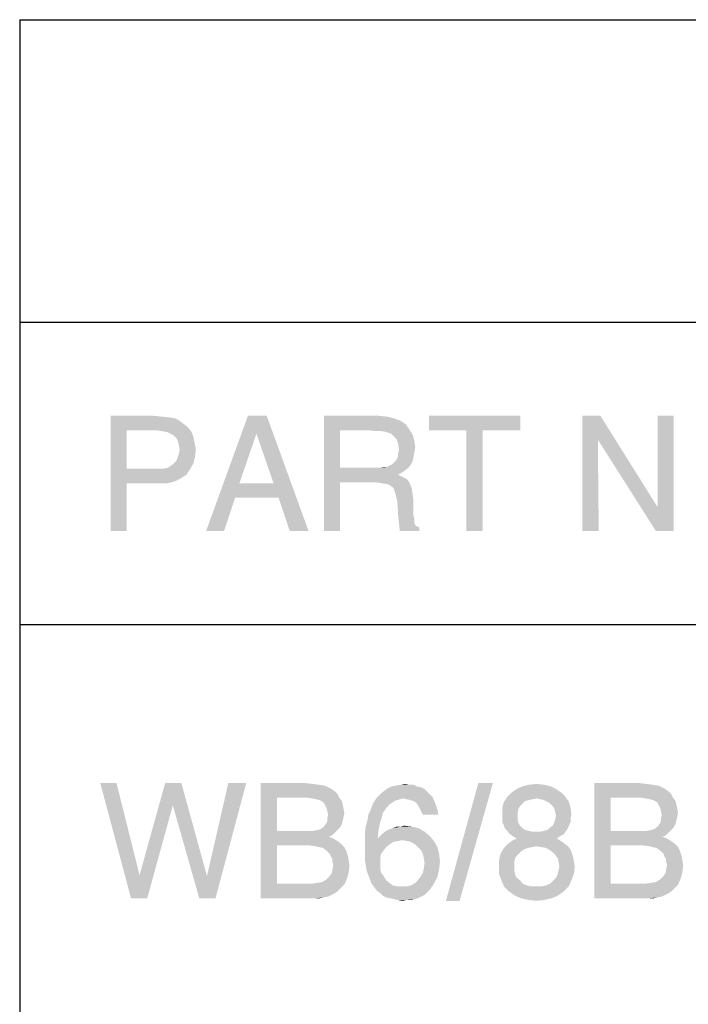
# Model space of a CAD drawing. Units: millimetres. Extents: x 0 to 594, y 0 to 420.
# Drawn here: x 400 to 423, y 306 to 340 of the extents above; entities that cross this region are included whole.
import ezdxf

# ---------------------------------------------------------------- set-up
doc = ezdxf.new("R2010")
doc.units = ezdxf.units.MM
doc.header["$LTSCALE"] = 32.67
doc.layers.get('0').update_dxf_attribs({"linetype": 'CONTINUOUS'})

msp = doc.modelspace()

# ---------------------------------------------------------------- linework, layer by layer
at = {"color": 7, "linetype": 'Continuous'}
for p, q in [((399.659, 340.114), (523.559, 340.114)), ((399.659, 340.114), (399.659, 289.114)), ((399.659, 329.614), (523.559, 329.614)), ((399.659, 319.114), (523.559, 319.114))]:
    msp.add_line(p, q, dxfattribs=at)
for points in [[(402.813, 326.364), (404.294, 326.364), (403.375, 325.86)], [(403.375, 325.86), (402.813, 322.364), (402.813, 326.364)], [(404.294, 326.364), (404.59, 326.334), (403.375, 325.86)], [(404.59, 326.334), (404.857, 326.305), (403.375, 325.86)], [(404.857, 326.305), (405.064, 326.275), (403.375, 325.86)], [(405.064, 326.275), (405.213, 326.186), (403.375, 325.86)], [(405.213, 326.186), (405.331, 326.097), (403.375, 325.86)], [(405.331, 326.097), (405.45, 326.008), (403.375, 325.86)], [(407.879, 325.742), (406.131, 322.364), (407.583, 326.364)], [(407.583, 326.364), (408.235, 326.364), (407.879, 325.742)], [(408.472, 324.023), (407.879, 325.742), (408.235, 326.364)], [(408.65, 323.52), (408.472, 324.023), (408.235, 326.364)], [(409.035, 322.364), (408.65, 323.52), (408.235, 326.364)], [(409.035, 322.364), (408.235, 326.364), (409.687, 322.364)], [(410.22, 326.364), (412.116, 326.364), (410.783, 325.86)], [(410.783, 325.86), (410.22, 322.364), (410.22, 326.364)], [(412.116, 326.364), (412.413, 326.334), (410.783, 325.86)], [(412.413, 326.334), (412.65, 326.275), (410.783, 325.86)], [(412.65, 326.275), (412.887, 326.186), (410.783, 325.86)], [(412.887, 326.186), (413.064, 326.068), (410.783, 325.86)], [(417.035, 326.364), (413.864, 325.86), (413.864, 326.364)], [(415.168, 325.86), (413.864, 325.86), (417.035, 326.364)], [(415.731, 325.86), (415.168, 325.86), (417.035, 326.364)], [(415.731, 325.86), (417.035, 326.364), (417.035, 325.86)], [(419.82, 326.364), (419.731, 325.534), (419.198, 322.364)], [(419.82, 326.364), (419.198, 322.364), (419.198, 326.364)], [(419.731, 325.534), (419.82, 326.364), (421.805, 323.194)], [(421.746, 322.364), (421.805, 323.194), (422.368, 326.364)], [(421.746, 322.364), (422.368, 326.364), (422.368, 322.364)], [(422.368, 326.364), (421.805, 323.194), (421.805, 326.364)], [(403.375, 325.86), (403.375, 324.527), (402.813, 322.364)], [(405.45, 326.008), (405.538, 325.92), (403.375, 325.86)], [(404.413, 325.86), (403.375, 325.86), (405.538, 325.92)], [(404.59, 325.831), (404.413, 325.86), (405.538, 325.92)], [(404.768, 325.801), (404.59, 325.831), (405.538, 325.92)], [(404.768, 325.801), (405.538, 325.92), (405.627, 325.801)], [(405.627, 325.801), (404.887, 325.742), (404.768, 325.801)], [(405.005, 325.683), (404.887, 325.742), (405.627, 325.801)], [(405.005, 325.683), (405.627, 325.801), (405.687, 325.653)], [(410.783, 325.86), (410.783, 324.557), (410.22, 322.364)], [(413.064, 326.068), (413.183, 325.89), (410.783, 325.86)], [(411.79, 325.86), (410.783, 325.86), (413.183, 325.89)], [(412.027, 325.831), (411.79, 325.86), (413.183, 325.89)], [(412.235, 325.831), (412.027, 325.831), (413.183, 325.89)], [(412.383, 325.801), (412.235, 325.831), (413.183, 325.89)], [(412.472, 325.771), (412.383, 325.801), (413.183, 325.89)], [(412.561, 325.742), (412.472, 325.771), (413.183, 325.89)], [(412.561, 325.742), (413.183, 325.89), (413.301, 325.712)], [(415.731, 325.86), (415.168, 322.364), (415.168, 325.86)], [(415.168, 322.364), (415.731, 325.86), (415.731, 322.364)], [(405.687, 325.653), (405.094, 325.594), (405.005, 325.683)], [(405.094, 325.594), (405.687, 325.653), (405.716, 325.505)], [(405.716, 325.505), (405.153, 325.475), (405.094, 325.594)], [(405.183, 325.357), (405.153, 325.475), (405.716, 325.505)], [(405.183, 325.357), (405.716, 325.505), (405.746, 325.357)], [(407.879, 325.742), (407.287, 324.023), (406.131, 322.364)], [(413.301, 325.712), (412.62, 325.683), (412.561, 325.742)], [(412.679, 325.623), (412.62, 325.683), (413.301, 325.712)], [(412.738, 325.564), (412.679, 325.623), (413.301, 325.712)], [(412.738, 325.564), (413.301, 325.712), (413.361, 325.505)], [(413.361, 325.505), (412.798, 325.386), (412.738, 325.564)], [(412.798, 325.386), (413.361, 325.505), (413.39, 325.268)], [(419.198, 322.364), (419.731, 325.534), (419.761, 322.364)], [(421.805, 323.194), (421.746, 322.364), (419.731, 325.534)], [(405.746, 325.357), (405.213, 325.179), (405.183, 325.357)], [(405.183, 325.031), (405.213, 325.179), (405.775, 325.208)], [(405.183, 325.031), (405.775, 325.208), (405.746, 324.942)], [(405.746, 325.357), (405.775, 325.208), (405.213, 325.179)], [(413.39, 325.268), (412.827, 325.179), (412.798, 325.386)], [(413.361, 325.09), (412.798, 325.06), (412.827, 325.179)], [(412.798, 324.971), (412.798, 325.06), (413.361, 325.09)], [(412.798, 324.971), (413.361, 325.09), (413.331, 324.942)], [(412.827, 325.179), (413.39, 325.268), (413.361, 325.09)], [(405.687, 324.705), (404.975, 324.675), (405.035, 324.734)], [(405.035, 324.734), (405.094, 324.794), (405.746, 324.942)], [(405.035, 324.734), (405.746, 324.942), (405.687, 324.705)], [(405.094, 324.794), (405.124, 324.853), (405.746, 324.942)], [(405.746, 324.942), (405.124, 324.853), (405.183, 325.031)], [(412.59, 324.675), (412.65, 324.734), (413.301, 324.794)], [(412.59, 324.675), (413.301, 324.794), (413.242, 324.675)], [(413.301, 324.794), (412.65, 324.734), (412.709, 324.794)], [(412.709, 324.794), (412.768, 324.883), (413.331, 324.942)], [(412.709, 324.794), (413.331, 324.942), (413.301, 324.794)], [(413.331, 324.942), (412.768, 324.883), (412.798, 324.971)], [(403.375, 324.527), (403.375, 324.023), (402.813, 322.364)], [(404.65, 324.527), (405.568, 324.497), (403.375, 324.023)], [(404.442, 324.527), (404.65, 324.527), (403.375, 324.023)], [(404.205, 324.527), (404.442, 324.527), (403.375, 324.023)], [(403.375, 324.527), (404.205, 324.527), (403.375, 324.023)], [(405.568, 324.497), (405.45, 324.32), (403.375, 324.023)], [(404.65, 324.527), (404.798, 324.557), (405.687, 324.705)], [(404.65, 324.527), (405.687, 324.705), (405.568, 324.497)], [(404.798, 324.557), (404.887, 324.616), (405.687, 324.705)], [(404.887, 324.616), (404.975, 324.675), (405.687, 324.705)], [(410.783, 324.557), (410.783, 324.053), (410.22, 322.364)], [(413.153, 324.557), (413.035, 324.468), (410.783, 324.053)], [(412.175, 324.557), (413.153, 324.557), (410.783, 324.053)], [(412.027, 324.557), (412.175, 324.557), (410.783, 324.053)], [(411.879, 324.557), (412.027, 324.557), (410.783, 324.053)], [(410.783, 324.557), (411.879, 324.557), (410.783, 324.053)], [(413.035, 324.468), (412.916, 324.379), (410.783, 324.053)], [(412.916, 324.379), (412.798, 324.32), (410.783, 324.053)], [(412.175, 324.557), (412.413, 324.586), (413.242, 324.675)], [(412.175, 324.557), (413.242, 324.675), (413.153, 324.557)], [(412.413, 324.586), (412.175, 324.557), (412.294, 324.586)], [(412.413, 324.586), (412.501, 324.645), (413.242, 324.675)], [(413.242, 324.675), (412.501, 324.645), (412.59, 324.675)], [(405.45, 324.32), (405.272, 324.201), (403.375, 324.023)], [(405.272, 324.201), (405.035, 324.083), (403.375, 324.023)], [(404.501, 324.023), (403.375, 324.023), (405.035, 324.083)], [(404.501, 324.023), (405.035, 324.083), (404.798, 324.023)], [(410.22, 322.364), (410.783, 324.053), (410.783, 322.364)], [(412.798, 324.32), (412.916, 324.26), (410.783, 324.053)], [(412.916, 324.26), (413.035, 324.201), (410.783, 324.053)], [(413.035, 324.201), (413.124, 324.142), (410.783, 324.053)], [(412.027, 324.053), (410.783, 324.053), (413.124, 324.142)], [(412.027, 324.053), (413.124, 324.142), (413.183, 324.053)], [(413.183, 324.053), (412.235, 324.023), (412.027, 324.053)], [(412.413, 323.994), (412.235, 324.023), (413.183, 324.053)], [(412.501, 323.964), (412.413, 323.994), (413.183, 324.053)], [(412.501, 323.964), (413.183, 324.053), (413.242, 323.934)], [(402.813, 322.364), (403.375, 324.023), (403.375, 322.364)], [(407.287, 324.023), (407.138, 323.52), (406.131, 322.364)], [(407.287, 324.023), (408.472, 324.023), (407.138, 323.52)], [(408.65, 323.52), (407.138, 323.52), (408.472, 324.023)], [(413.242, 323.934), (412.561, 323.905), (412.501, 323.964)], [(412.62, 323.875), (412.561, 323.905), (413.242, 323.934)], [(412.65, 323.816), (412.62, 323.875), (413.242, 323.934)], [(412.65, 323.816), (413.242, 323.934), (413.272, 323.816)], [(413.272, 323.816), (412.679, 323.727), (412.65, 323.816)], [(412.709, 323.638), (412.679, 323.727), (413.272, 323.816)], [(412.709, 323.638), (413.272, 323.816), (413.301, 323.638)], [(406.131, 322.364), (407.138, 323.52), (406.753, 322.364)], [(413.301, 323.638), (412.738, 323.52), (412.709, 323.638)], [(412.738, 323.52), (413.301, 323.638), (413.331, 323.431)], [(413.331, 323.431), (412.768, 323.401), (412.738, 323.52)], [(412.768, 323.401), (413.331, 323.431), (413.331, 323.045)], [(413.331, 323.045), (412.798, 322.927), (412.768, 323.401)], [(412.798, 322.927), (413.331, 323.045), (413.331, 322.897)], [(413.331, 322.897), (412.827, 322.631), (412.798, 322.927)], [(413.331, 322.897), (413.361, 322.779), (412.827, 322.631)], [(413.361, 322.779), (413.361, 322.69), (412.827, 322.631)], [(412.827, 322.631), (413.361, 322.69), (413.361, 322.631)], [(413.361, 322.631), (412.857, 322.364), (412.827, 322.631)], [(413.361, 322.631), (413.42, 322.542), (412.857, 322.364)], [(413.42, 322.542), (413.538, 322.483), (412.857, 322.364)], [(412.857, 322.364), (413.538, 322.483), (413.538, 322.364)], [(403.02, 313.614), (403.524, 309.614), (402.457, 313.614)], [(403.02, 313.614), (403.82, 310.414), (403.524, 309.614)], [(405.272, 313.614), (404.975, 312.844), (403.82, 310.414)], [(405.272, 313.614), (403.82, 310.414), (404.709, 313.614)], [(404.975, 312.844), (405.272, 313.614), (406.161, 310.384)], [(405.894, 309.614), (406.161, 310.384), (407.524, 313.614)], [(405.894, 309.614), (407.524, 313.614), (406.457, 309.614)], [(407.524, 313.614), (406.161, 310.384), (406.901, 313.614)], [(408.027, 313.614), (409.568, 313.614), (408.59, 313.11)], [(408.59, 313.11), (408.027, 309.614), (408.027, 313.614)], [(409.568, 313.614), (409.835, 313.584), (408.59, 313.11)], [(409.835, 313.584), (410.042, 313.555), (408.59, 313.11)], [(410.042, 313.555), (410.25, 313.525), (408.59, 313.11)], [(410.25, 313.525), (410.368, 313.466), (408.59, 313.11)], [(410.368, 313.466), (410.487, 313.407), (408.59, 313.11)], [(413.45, 313.495), (413.598, 313.466), (412.442, 313.436)], [(413.45, 313.495), (412.442, 313.436), (412.561, 313.495)], [(412.442, 313.436), (413.598, 313.466), (413.716, 313.407)], [(412.561, 313.495), (412.709, 313.525), (413.331, 313.555)], [(412.561, 313.495), (413.331, 313.555), (413.45, 313.495)], [(413.183, 313.555), (413.331, 313.555), (412.709, 313.525)], [(413.183, 313.555), (412.709, 313.525), (412.887, 313.555)], [(412.887, 313.555), (413.035, 313.584), (413.183, 313.555)], [(416.087, 313.614), (414.457, 309.525), (415.583, 313.614)], [(414.457, 309.525), (416.087, 313.614), (414.931, 309.525)], [(418.101, 313.495), (416.916, 313.407), (417.094, 313.495)], [(416.916, 313.407), (418.101, 313.495), (418.279, 313.407)], [(417.864, 313.555), (417.094, 313.495), (417.331, 313.555)], [(417.094, 313.495), (417.864, 313.555), (418.101, 313.495)], [(417.331, 313.555), (417.598, 313.584), (417.864, 313.555)], [(419.613, 313.614), (421.153, 313.614), (420.175, 313.11)], [(420.175, 313.11), (419.613, 309.614), (419.613, 313.614)], [(421.153, 313.614), (421.42, 313.584), (420.175, 313.11)], [(421.42, 313.584), (421.627, 313.555), (420.175, 313.11)], [(421.627, 313.555), (421.835, 313.525), (420.175, 313.11)], [(421.835, 313.525), (421.953, 313.466), (420.175, 313.11)], [(421.953, 313.466), (422.072, 313.407), (420.175, 313.11)], [(408.59, 313.11), (408.59, 311.955), (408.027, 309.614)], [(410.487, 313.407), (410.605, 313.318), (408.59, 313.11)], [(410.605, 313.318), (410.694, 313.229), (408.59, 313.11)], [(409.598, 313.11), (408.59, 313.11), (410.694, 313.229)], [(409.598, 313.11), (410.694, 313.229), (410.753, 313.11)], [(410.753, 313.11), (409.805, 313.081), (409.598, 313.11)], [(409.953, 313.051), (409.805, 313.081), (410.753, 313.11)], [(410.072, 313.021), (409.953, 313.051), (410.753, 313.11)], [(410.072, 313.021), (410.753, 313.11), (410.842, 312.992)], [(412.975, 313.081), (411.998, 313.021), (412.087, 313.14)], [(413.894, 313.229), (412.087, 313.14), (412.205, 313.258)], [(412.087, 313.14), (413.894, 313.229), (413.983, 313.14)], [(412.087, 313.14), (413.983, 313.14), (412.975, 313.081)], [(413.805, 313.318), (412.205, 313.258), (412.324, 313.347)], [(412.205, 313.258), (413.805, 313.318), (413.894, 313.229)], [(413.716, 313.407), (412.324, 313.347), (412.442, 313.436)], [(412.324, 313.347), (413.716, 313.407), (413.805, 313.318)], [(413.094, 313.051), (412.975, 313.081), (413.983, 313.14)], [(413.213, 313.021), (413.094, 313.051), (413.983, 313.14)], [(413.213, 313.021), (413.983, 313.14), (414.042, 313.021)], [(417.598, 313.081), (416.472, 312.962), (416.59, 313.14)], [(418.457, 313.288), (416.59, 313.14), (416.738, 313.288)], [(416.59, 313.14), (418.457, 313.288), (418.605, 313.14)], [(416.59, 313.14), (418.605, 313.14), (417.598, 313.081)], [(418.279, 313.407), (416.738, 313.288), (416.916, 313.407)], [(416.738, 313.288), (418.279, 313.407), (418.457, 313.288)], [(417.746, 313.051), (417.598, 313.081), (418.605, 313.14)], [(417.864, 313.021), (417.746, 313.051), (418.605, 313.14)], [(417.983, 312.962), (417.864, 313.021), (418.605, 313.14)], [(417.983, 312.962), (418.605, 313.14), (418.724, 312.962)], [(420.175, 313.11), (420.175, 311.955), (419.613, 309.614)], [(422.072, 313.407), (422.19, 313.318), (420.175, 313.11)], [(422.19, 313.318), (422.279, 313.229), (420.175, 313.11)], [(421.183, 313.11), (420.175, 313.11), (422.279, 313.229)], [(421.183, 313.11), (422.279, 313.229), (422.338, 313.11)], [(422.338, 313.11), (421.39, 313.081), (421.183, 313.11)], [(421.538, 313.051), (421.39, 313.081), (422.338, 313.11)], [(421.657, 313.021), (421.538, 313.051), (422.338, 313.11)], [(421.657, 313.021), (422.338, 313.11), (422.427, 312.992)], [(403.524, 309.614), (403.82, 310.414), (404.975, 312.844)], [(403.524, 309.614), (404.975, 312.844), (404.087, 309.614)], [(406.161, 310.384), (405.894, 309.614), (404.975, 312.844)], [(410.842, 312.992), (410.19, 312.962), (410.072, 313.021)], [(410.25, 312.873), (410.19, 312.962), (410.842, 312.992)], [(410.25, 312.873), (410.842, 312.992), (410.872, 312.873)], [(410.872, 312.873), (410.309, 312.755), (410.25, 312.873)], [(410.309, 312.755), (410.872, 312.873), (410.901, 312.725)], [(412.501, 312.873), (412.413, 312.784), (411.85, 312.695)], [(412.501, 312.873), (411.85, 312.695), (411.909, 312.873)], [(411.85, 312.695), (412.413, 312.784), (412.353, 312.695)], [(412.768, 313.021), (412.679, 312.992), (411.909, 312.873)], [(412.768, 313.021), (411.909, 312.873), (411.998, 313.021)], [(412.679, 312.992), (412.59, 312.933), (411.909, 312.873)], [(411.909, 312.873), (412.59, 312.933), (412.501, 312.873)], [(412.975, 313.081), (412.857, 313.051), (411.998, 313.021)], [(411.998, 313.021), (412.857, 313.051), (412.768, 313.021)], [(414.042, 313.021), (413.331, 312.992), (413.213, 313.021)], [(413.42, 312.933), (413.331, 312.992), (414.042, 313.021)], [(413.42, 312.933), (414.042, 313.021), (414.101, 312.873)], [(414.101, 312.873), (413.479, 312.844), (413.42, 312.933)], [(413.538, 312.755), (413.479, 312.844), (414.101, 312.873)], [(413.538, 312.755), (414.101, 312.873), (414.161, 312.695)], [(417.124, 312.903), (416.413, 312.755), (416.472, 312.962)], [(417.124, 312.903), (417.035, 312.814), (416.413, 312.755)], [(416.413, 312.755), (417.035, 312.814), (416.975, 312.725)], [(417.598, 313.081), (417.45, 313.051), (416.472, 312.962)], [(417.45, 313.051), (417.331, 313.021), (416.472, 312.962)], [(417.331, 313.021), (417.213, 312.992), (416.472, 312.962)], [(416.472, 312.962), (417.213, 312.992), (417.124, 312.903)], [(418.724, 312.962), (418.072, 312.903), (417.983, 312.962)], [(418.161, 312.814), (418.072, 312.903), (418.724, 312.962)], [(418.161, 312.814), (418.724, 312.962), (418.783, 312.755)], [(418.783, 312.755), (418.22, 312.725), (418.161, 312.814)], [(422.427, 312.992), (421.775, 312.962), (421.657, 313.021)], [(421.835, 312.873), (421.775, 312.962), (422.427, 312.992)], [(421.835, 312.873), (422.427, 312.992), (422.457, 312.873)], [(422.457, 312.873), (421.894, 312.755), (421.835, 312.873)], [(421.894, 312.755), (422.457, 312.873), (422.487, 312.725)], [(410.901, 312.725), (410.338, 312.636), (410.309, 312.755)], [(410.338, 312.636), (410.901, 312.725), (410.931, 312.577)], [(410.931, 312.577), (410.368, 312.518), (410.338, 312.636)], [(410.901, 312.429), (410.338, 312.399), (410.368, 312.518)], [(410.338, 312.31), (410.338, 312.399), (410.901, 312.429)], [(410.338, 312.31), (410.901, 312.429), (410.872, 312.31)], [(410.368, 312.518), (410.931, 312.577), (410.901, 312.429)], [(412.235, 312.429), (411.731, 312.31), (411.761, 312.518)], [(411.731, 312.31), (412.235, 312.429), (412.175, 312.251)], [(412.353, 312.695), (412.264, 312.577), (411.761, 312.518)], [(412.353, 312.695), (411.761, 312.518), (411.85, 312.695)], [(411.761, 312.518), (412.264, 312.577), (412.235, 312.429)], [(414.161, 312.695), (413.598, 312.636), (413.538, 312.755)], [(413.657, 312.518), (413.598, 312.636), (414.161, 312.695)], [(413.657, 312.518), (414.161, 312.695), (414.19, 312.518)], [(416.975, 312.725), (416.413, 312.518), (416.413, 312.755)], [(416.975, 312.725), (416.946, 312.607), (416.413, 312.518)], [(416.413, 312.518), (416.946, 312.607), (416.946, 312.458)], [(416.946, 312.458), (416.413, 312.399), (416.413, 312.518)], [(416.413, 312.399), (416.946, 312.458), (416.946, 312.34)], [(418.25, 312.607), (418.22, 312.725), (418.783, 312.755)], [(418.25, 312.607), (418.783, 312.755), (418.813, 312.518)], [(418.813, 312.518), (418.279, 312.488), (418.25, 312.607)], [(418.783, 312.399), (418.25, 312.34), (418.279, 312.488)], [(418.279, 312.488), (418.813, 312.518), (418.783, 312.399)], [(422.487, 312.725), (421.924, 312.636), (421.894, 312.755)], [(421.924, 312.636), (422.487, 312.725), (422.516, 312.577)], [(422.516, 312.577), (421.953, 312.518), (421.924, 312.636)], [(422.487, 312.429), (421.924, 312.399), (421.953, 312.518)], [(421.924, 312.31), (421.924, 312.399), (422.487, 312.429)], [(421.924, 312.31), (422.487, 312.429), (422.457, 312.31)], [(421.953, 312.518), (422.516, 312.577), (422.487, 312.429)], [(410.013, 311.984), (410.101, 312.014), (410.783, 312.073)], [(410.013, 311.984), (410.783, 312.073), (410.694, 311.984)], [(410.783, 312.073), (410.101, 312.014), (410.22, 312.103)], [(410.842, 312.192), (410.22, 312.103), (410.309, 312.221)], [(410.22, 312.103), (410.842, 312.192), (410.783, 312.073)], [(410.872, 312.31), (410.309, 312.221), (410.338, 312.31)], [(410.309, 312.221), (410.872, 312.31), (410.842, 312.192)], [(412.116, 311.984), (411.642, 311.866), (411.672, 312.103)], [(412.175, 312.251), (411.672, 312.103), (411.731, 312.31)], [(411.672, 312.103), (412.175, 312.251), (412.116, 311.984)], [(412.887, 312.103), (413.272, 312.103), (412.62, 312.044)], [(412.887, 312.103), (412.62, 312.044), (412.738, 312.103)], [(412.62, 312.044), (413.272, 312.103), (413.509, 312.044)], [(412.887, 312.103), (413.005, 312.133), (413.272, 312.103)], [(416.946, 312.34), (416.413, 312.251), (416.413, 312.399)], [(416.413, 312.251), (416.946, 312.34), (416.975, 312.221)], [(416.975, 312.221), (416.472, 312.133), (416.413, 312.251)], [(416.472, 312.133), (416.975, 312.221), (417.035, 312.133)], [(417.035, 312.133), (416.501, 312.044), (416.472, 312.133)], [(416.501, 312.044), (417.035, 312.133), (417.124, 312.044)], [(418.694, 312.044), (417.983, 311.984), (418.072, 312.073)], [(418.724, 312.133), (418.072, 312.073), (418.161, 312.133)], [(418.072, 312.073), (418.724, 312.133), (418.694, 312.044)], [(418.783, 312.251), (418.161, 312.133), (418.22, 312.251)], [(418.161, 312.133), (418.783, 312.251), (418.724, 312.133)], [(418.22, 312.251), (418.25, 312.34), (418.783, 312.399)], [(418.22, 312.251), (418.783, 312.399), (418.783, 312.251)], [(421.598, 311.984), (421.687, 312.014), (422.368, 312.073)], [(421.598, 311.984), (422.368, 312.073), (422.279, 311.984)], [(422.368, 312.073), (421.687, 312.014), (421.805, 312.103)], [(422.427, 312.192), (421.805, 312.103), (421.894, 312.221)], [(421.805, 312.103), (422.427, 312.192), (422.368, 312.073)], [(422.457, 312.31), (421.894, 312.221), (421.924, 312.31)], [(421.894, 312.221), (422.457, 312.31), (422.427, 312.192)], [(408.59, 311.955), (408.59, 311.451), (408.027, 309.614)], [(409.835, 311.955), (410.605, 311.895), (408.59, 311.451)], [(409.627, 311.955), (409.835, 311.955), (408.59, 311.451)], [(408.59, 311.955), (409.627, 311.955), (408.59, 311.451)], [(410.605, 311.895), (410.516, 311.807), (408.59, 311.451)], [(410.516, 311.807), (410.398, 311.747), (408.59, 311.451)], [(410.398, 311.747), (410.546, 311.688), (408.59, 311.451)], [(410.694, 311.984), (409.835, 311.955), (410.013, 311.984)], [(409.835, 311.955), (410.694, 311.984), (410.605, 311.895)], [(411.642, 311.866), (412.116, 311.984), (412.087, 311.688)], [(412.087, 311.688), (411.642, 311.629), (411.642, 311.866)], [(411.642, 311.629), (412.087, 311.688), (413.894, 311.777)], [(412.946, 311.629), (411.642, 311.629), (413.894, 311.777)], [(413.894, 311.777), (412.087, 311.688), (412.175, 311.777)], [(412.175, 311.777), (412.264, 311.866), (413.716, 311.925)], [(412.175, 311.777), (413.716, 311.925), (413.894, 311.777)], [(413.716, 311.925), (412.264, 311.866), (412.383, 311.955)], [(412.383, 311.955), (412.501, 312.014), (413.509, 312.044)], [(412.383, 311.955), (413.509, 312.044), (413.716, 311.925)], [(413.509, 312.044), (412.501, 312.014), (412.62, 312.044)], [(413.124, 311.599), (412.946, 311.629), (413.894, 311.777)], [(413.124, 311.599), (413.894, 311.777), (414.042, 311.599)], [(417.124, 312.044), (416.59, 311.955), (416.501, 312.044)], [(417.124, 312.044), (417.213, 311.984), (416.59, 311.955)], [(416.59, 311.955), (417.213, 311.984), (417.331, 311.955)], [(417.331, 311.955), (416.65, 311.866), (416.59, 311.955)], [(417.331, 311.955), (417.45, 311.925), (416.65, 311.866)], [(417.746, 311.925), (418.605, 311.925), (416.65, 311.866)], [(417.598, 311.925), (417.746, 311.925), (416.65, 311.866)], [(417.45, 311.925), (417.598, 311.925), (416.65, 311.866)], [(416.65, 311.866), (418.605, 311.925), (418.546, 311.836)], [(418.546, 311.836), (416.768, 311.777), (416.65, 311.866)], [(416.768, 311.777), (418.546, 311.836), (418.427, 311.777)], [(418.427, 311.777), (416.916, 311.688), (416.768, 311.777)], [(416.916, 311.688), (418.427, 311.777), (418.309, 311.688)], [(417.746, 311.925), (417.864, 311.955), (418.694, 312.044)], [(417.746, 311.925), (418.694, 312.044), (418.605, 311.925)], [(417.864, 311.955), (417.983, 311.984), (418.694, 312.044)], [(420.175, 311.955), (420.175, 311.451), (419.613, 309.614)], [(421.42, 311.955), (422.19, 311.895), (420.175, 311.451)], [(421.213, 311.955), (421.42, 311.955), (420.175, 311.451)], [(420.175, 311.955), (421.213, 311.955), (420.175, 311.451)], [(422.19, 311.895), (422.101, 311.807), (420.175, 311.451)], [(422.101, 311.807), (421.983, 311.747), (420.175, 311.451)], [(421.983, 311.747), (422.131, 311.688), (420.175, 311.451)], [(422.279, 311.984), (421.42, 311.955), (421.598, 311.984)], [(421.42, 311.955), (422.279, 311.984), (422.19, 311.895)], [(408.59, 311.451), (408.59, 310.118), (408.027, 309.614)], [(410.546, 311.688), (410.694, 311.599), (408.59, 311.451)], [(410.694, 311.599), (410.813, 311.51), (408.59, 311.451)], [(409.687, 311.451), (408.59, 311.451), (410.813, 311.51)], [(409.924, 311.421), (409.687, 311.451), (410.813, 311.51)], [(409.924, 311.421), (410.813, 311.51), (410.931, 311.392)], [(410.931, 311.392), (410.19, 311.362), (409.924, 311.421)], [(410.19, 311.362), (410.931, 311.392), (410.99, 311.273)], [(411.642, 311.629), (412.946, 311.629), (412.768, 311.599)], [(411.642, 311.629), (412.768, 311.599), (412.62, 311.57)], [(412.62, 311.57), (411.642, 311.362), (411.642, 311.629)], [(412.62, 311.57), (412.501, 311.481), (411.642, 311.362)], [(412.501, 311.481), (412.383, 311.392), (411.642, 311.362)], [(411.642, 311.362), (412.383, 311.392), (412.294, 311.273)], [(414.042, 311.599), (413.242, 311.57), (413.124, 311.599)], [(413.39, 311.481), (413.242, 311.57), (414.042, 311.599)], [(413.479, 311.392), (413.39, 311.481), (414.042, 311.599)], [(413.479, 311.392), (414.042, 311.599), (414.161, 311.392)], [(414.161, 311.392), (413.598, 311.273), (413.479, 311.392)], [(413.657, 311.155), (413.598, 311.273), (414.161, 311.392)], [(413.657, 311.155), (414.161, 311.392), (414.22, 311.155)], [(417.45, 311.392), (417.301, 311.362), (416.413, 311.273)], [(417.45, 311.392), (416.413, 311.273), (416.501, 311.392)], [(418.575, 311.51), (417.598, 311.421), (416.501, 311.392)], [(418.575, 311.51), (416.501, 311.392), (416.62, 311.51)], [(416.501, 311.392), (417.598, 311.421), (417.45, 311.392)], [(418.457, 311.599), (416.62, 311.51), (416.738, 311.599)], [(416.62, 311.51), (418.457, 311.599), (418.575, 311.51)], [(418.309, 311.688), (416.738, 311.599), (416.916, 311.688)], [(416.738, 311.599), (418.309, 311.688), (418.457, 311.599)], [(417.598, 311.421), (418.575, 311.51), (418.694, 311.421)], [(418.694, 311.421), (417.775, 311.392), (417.598, 311.421)], [(417.924, 311.362), (417.775, 311.392), (418.694, 311.421)], [(418.042, 311.303), (417.924, 311.362), (418.694, 311.421)], [(418.042, 311.303), (418.694, 311.421), (418.783, 311.303)], [(420.175, 311.451), (420.175, 310.118), (419.613, 309.614)], [(422.131, 311.688), (422.279, 311.599), (420.175, 311.451)], [(422.279, 311.599), (422.398, 311.51), (420.175, 311.451)], [(421.272, 311.451), (420.175, 311.451), (422.398, 311.51)], [(421.509, 311.421), (421.272, 311.451), (422.398, 311.51)], [(421.509, 311.421), (422.398, 311.51), (422.516, 311.392)], [(422.516, 311.392), (421.775, 311.362), (421.509, 311.421)], [(421.775, 311.362), (422.516, 311.392), (422.575, 311.273)], [(410.99, 311.273), (410.338, 311.244), (410.19, 311.362)], [(410.427, 311.155), (410.338, 311.244), (410.99, 311.273)], [(410.427, 311.155), (410.99, 311.273), (411.05, 311.095)], [(411.05, 311.095), (410.457, 311.066), (410.427, 311.155)], [(410.516, 310.977), (410.457, 311.066), (411.05, 311.095)], [(410.516, 310.977), (411.05, 311.095), (411.079, 310.947)], [(412.294, 311.273), (411.642, 311.155), (411.642, 311.362)], [(411.642, 311.155), (412.294, 311.273), (412.205, 311.155)], [(412.205, 311.155), (412.175, 311.007), (411.642, 310.947)], [(412.205, 311.155), (411.642, 310.947), (411.642, 311.155)], [(414.22, 311.155), (413.687, 311.007), (413.657, 311.155)], [(413.687, 311.007), (414.22, 311.155), (414.25, 310.888)], [(416.946, 311.125), (416.324, 311.036), (416.353, 311.155)], [(416.324, 311.036), (416.946, 311.125), (416.857, 311.007)], [(417.035, 311.214), (416.353, 311.155), (416.413, 311.273)], [(416.353, 311.155), (417.035, 311.214), (416.946, 311.125)], [(417.301, 311.362), (417.153, 311.303), (416.413, 311.273)], [(416.413, 311.273), (417.153, 311.303), (417.035, 311.214)], [(418.783, 311.303), (418.161, 311.214), (418.042, 311.303)], [(418.161, 311.214), (418.783, 311.303), (418.842, 311.155)], [(418.842, 311.155), (418.25, 311.125), (418.161, 311.214)], [(418.25, 311.125), (418.842, 311.155), (418.872, 311.036)], [(418.872, 311.036), (418.338, 311.007), (418.25, 311.125)], [(422.575, 311.273), (421.924, 311.244), (421.775, 311.362)], [(422.013, 311.155), (421.924, 311.244), (422.575, 311.273)], [(422.013, 311.155), (422.575, 311.273), (422.635, 311.095)], [(422.635, 311.095), (422.042, 311.066), (422.013, 311.155)], [(422.101, 310.977), (422.042, 311.066), (422.635, 311.095)], [(422.101, 310.977), (422.635, 311.095), (422.664, 310.947)], [(411.079, 310.947), (410.516, 310.888), (410.516, 310.977)], [(410.546, 310.77), (410.516, 310.888), (411.079, 310.947)], [(411.109, 310.74), (410.516, 310.592), (410.546, 310.77)], [(410.516, 310.592), (411.109, 310.74), (411.079, 310.503)], [(410.546, 310.77), (411.079, 310.947), (411.109, 310.74)], [(411.642, 310.947), (412.175, 311.007), (412.175, 310.829)], [(412.175, 310.829), (411.672, 310.77), (411.642, 310.947)], [(411.672, 310.77), (412.175, 310.829), (412.175, 310.651)], [(412.175, 310.651), (411.701, 310.592), (411.672, 310.77)], [(414.25, 310.888), (413.716, 310.829), (413.687, 311.007)], [(413.687, 310.651), (413.716, 310.829), (414.25, 310.888)], [(413.687, 310.651), (414.25, 310.888), (414.22, 310.621)], [(416.857, 311.007), (416.294, 310.888), (416.324, 311.036)], [(416.294, 310.888), (416.857, 311.007), (416.827, 310.858)], [(416.827, 310.858), (416.294, 310.71), (416.294, 310.888)], [(416.294, 310.71), (416.827, 310.858), (416.827, 310.71)], [(416.827, 310.71), (416.827, 310.592), (416.294, 310.473)], [(416.827, 310.71), (416.294, 310.473), (416.294, 310.71)], [(418.338, 311.007), (418.872, 311.036), (418.901, 310.888)], [(418.901, 310.888), (418.368, 310.858), (418.338, 311.007)], [(418.398, 310.71), (418.368, 310.858), (418.901, 310.888)], [(418.931, 310.71), (418.368, 310.592), (418.398, 310.71)], [(418.368, 310.592), (418.931, 310.71), (418.901, 310.473)], [(418.398, 310.71), (418.901, 310.888), (418.931, 310.71)], [(422.664, 310.947), (422.101, 310.888), (422.101, 310.977)], [(422.131, 310.77), (422.101, 310.888), (422.664, 310.947)], [(422.694, 310.74), (422.101, 310.592), (422.131, 310.77)], [(422.101, 310.592), (422.694, 310.74), (422.664, 310.503)], [(422.131, 310.77), (422.664, 310.947), (422.694, 310.74)], [(410.398, 310.355), (410.487, 310.473), (411.079, 310.503)], [(410.398, 310.355), (411.079, 310.503), (411.02, 310.295)], [(411.079, 310.503), (410.487, 310.473), (410.516, 310.592)], [(411.701, 310.592), (412.175, 310.651), (412.205, 310.503)], [(412.205, 310.503), (411.761, 310.414), (411.701, 310.592)], [(411.761, 310.414), (412.205, 310.503), (412.294, 310.384)], [(412.294, 310.384), (411.82, 310.266), (411.761, 310.414)], [(411.82, 310.266), (412.294, 310.384), (412.383, 310.236)], [(413.568, 310.355), (413.657, 310.503), (414.22, 310.621)], [(413.568, 310.355), (414.22, 310.621), (414.161, 310.355)], [(414.22, 310.621), (413.657, 310.503), (413.687, 310.651)], [(416.294, 310.473), (416.827, 310.592), (416.857, 310.444)], [(416.857, 310.444), (416.383, 310.236), (416.294, 310.473)], [(416.857, 310.444), (416.916, 310.325), (416.383, 310.236)], [(418.279, 310.325), (418.338, 310.444), (418.901, 310.473)], [(418.279, 310.325), (418.901, 310.473), (418.813, 310.236)], [(418.901, 310.473), (418.338, 310.444), (418.368, 310.592)], [(421.983, 310.355), (422.072, 310.473), (422.664, 310.503)], [(421.983, 310.355), (422.664, 310.503), (422.605, 310.295)], [(422.664, 310.503), (422.072, 310.473), (422.101, 310.592)], [(409.775, 310.118), (410.931, 310.088), (408.027, 309.614)], [(409.479, 310.118), (409.775, 310.118), (408.027, 309.614)], [(408.59, 310.118), (409.479, 310.118), (408.027, 309.614)], [(410.931, 310.088), (410.783, 309.94), (408.027, 309.614)], [(410.931, 310.088), (409.775, 310.118), (409.983, 310.147)], [(409.983, 310.147), (410.161, 310.177), (411.02, 310.295)], [(409.983, 310.147), (411.02, 310.295), (410.931, 310.088)], [(410.161, 310.177), (410.309, 310.266), (411.02, 310.295)], [(411.02, 310.295), (410.309, 310.266), (410.398, 310.355)], [(412.383, 310.236), (411.879, 310.118), (411.82, 310.266)], [(412.383, 310.236), (412.501, 310.147), (411.879, 310.118)], [(411.879, 310.118), (412.501, 310.147), (412.62, 310.058)], [(412.62, 310.058), (411.968, 309.999), (411.879, 310.118)], [(412.62, 310.058), (412.768, 310.029), (411.968, 309.999)], [(412.946, 310.029), (413.094, 310.029), (411.968, 309.999)], [(412.768, 310.029), (412.946, 310.029), (411.968, 309.999)], [(413.894, 309.91), (411.968, 309.999), (413.094, 310.029)], [(413.094, 310.029), (413.242, 310.058), (414.042, 310.118)], [(413.094, 310.029), (414.042, 310.118), (413.894, 309.91)], [(414.042, 310.118), (413.242, 310.058), (413.39, 310.147)], [(413.39, 310.147), (413.479, 310.236), (414.161, 310.355)], [(413.39, 310.147), (414.161, 310.355), (414.042, 310.118)], [(414.161, 310.355), (413.479, 310.236), (413.568, 310.355)], [(416.383, 310.236), (416.916, 310.325), (417.035, 310.236)], [(417.035, 310.236), (416.472, 310.029), (416.383, 310.236)], [(417.035, 310.236), (417.124, 310.118), (416.472, 310.029)], [(417.124, 310.118), (417.272, 310.058), (416.472, 310.029)], [(416.472, 310.029), (417.272, 310.058), (417.42, 310.029)], [(417.42, 310.029), (416.65, 309.851), (416.472, 310.029)], [(417.775, 310.029), (418.724, 310.029), (416.65, 309.851)], [(417.598, 310.029), (417.775, 310.029), (416.65, 309.851)], [(417.42, 310.029), (417.598, 310.029), (416.65, 309.851)], [(416.65, 309.851), (418.724, 310.029), (418.546, 309.851)], [(418.724, 310.029), (417.775, 310.029), (417.924, 310.058)], [(417.924, 310.058), (418.072, 310.118), (418.813, 310.236)], [(417.924, 310.058), (418.813, 310.236), (418.724, 310.029)], [(418.072, 310.118), (418.161, 310.207), (418.813, 310.236)], [(418.813, 310.236), (418.161, 310.207), (418.279, 310.325)], [(421.361, 310.118), (422.516, 310.088), (419.613, 309.614)], [(421.064, 310.118), (421.361, 310.118), (419.613, 309.614)], [(420.175, 310.118), (421.064, 310.118), (419.613, 309.614)], [(422.516, 310.088), (422.368, 309.94), (419.613, 309.614)], [(422.516, 310.088), (421.361, 310.118), (421.568, 310.147)], [(421.568, 310.147), (421.746, 310.177), (422.605, 310.295)], [(421.568, 310.147), (422.605, 310.295), (422.516, 310.088)], [(421.746, 310.177), (421.894, 310.266), (422.605, 310.295)], [(422.605, 310.295), (421.894, 310.266), (421.983, 310.355)], [(410.783, 309.94), (410.694, 309.851), (408.027, 309.614)], [(410.694, 309.851), (410.605, 309.792), (408.027, 309.614)], [(410.605, 309.792), (410.487, 309.733), (408.027, 309.614)], [(410.487, 309.733), (410.368, 309.673), (408.027, 309.614)], [(413.894, 309.91), (412.057, 309.881), (411.968, 309.999)], [(412.057, 309.881), (413.894, 309.91), (413.805, 309.821)], [(413.805, 309.821), (412.175, 309.792), (412.057, 309.881)], [(412.175, 309.792), (413.805, 309.821), (413.716, 309.733)], [(413.716, 309.733), (412.264, 309.703), (412.175, 309.792)], [(412.264, 309.703), (413.716, 309.733), (413.598, 309.673)], [(413.598, 309.673), (412.383, 309.644), (412.264, 309.703)], [(418.546, 309.851), (416.857, 309.703), (416.65, 309.851)], [(416.857, 309.703), (418.546, 309.851), (418.338, 309.703)], [(418.338, 309.703), (417.064, 309.614), (416.857, 309.703)], [(417.064, 309.614), (418.338, 309.703), (418.131, 309.614)], [(422.368, 309.94), (422.279, 309.851), (419.613, 309.614)], [(422.279, 309.851), (422.19, 309.792), (419.613, 309.614)], [(422.19, 309.792), (422.072, 309.733), (419.613, 309.614)], [(422.072, 309.733), (421.953, 309.673), (419.613, 309.614)], [(410.368, 309.673), (410.22, 309.644), (408.027, 309.614)], [(409.746, 309.614), (408.027, 309.614), (410.22, 309.644)], [(409.924, 309.614), (409.746, 309.614), (410.22, 309.644)], [(409.924, 309.614), (410.22, 309.644), (410.072, 309.614)], [(412.531, 309.614), (412.383, 309.644), (413.598, 309.673)], [(412.531, 309.614), (413.598, 309.673), (413.479, 309.614)], [(413.479, 309.614), (412.65, 309.584), (412.531, 309.614)], [(412.65, 309.584), (413.479, 309.614), (413.361, 309.584)], [(413.361, 309.584), (412.798, 309.555), (412.65, 309.584)], [(413.094, 309.555), (412.798, 309.555), (413.361, 309.584)], [(413.094, 309.555), (412.946, 309.525), (412.798, 309.555)], [(413.094, 309.555), (413.361, 309.584), (413.242, 309.555)], [(418.131, 309.614), (417.331, 309.555), (417.064, 309.614)], [(417.331, 309.555), (418.131, 309.614), (417.864, 309.555)], [(417.864, 309.555), (417.598, 309.525), (417.331, 309.555)], [(421.953, 309.673), (421.805, 309.644), (419.613, 309.614)], [(421.331, 309.614), (419.613, 309.614), (421.805, 309.644)], [(421.509, 309.614), (421.331, 309.614), (421.805, 309.644)], [(421.509, 309.614), (421.805, 309.644), (421.657, 309.614)]]:
    msp.add_solid(points, dxfattribs=at)

doc.saveas('drawing.dxf')
